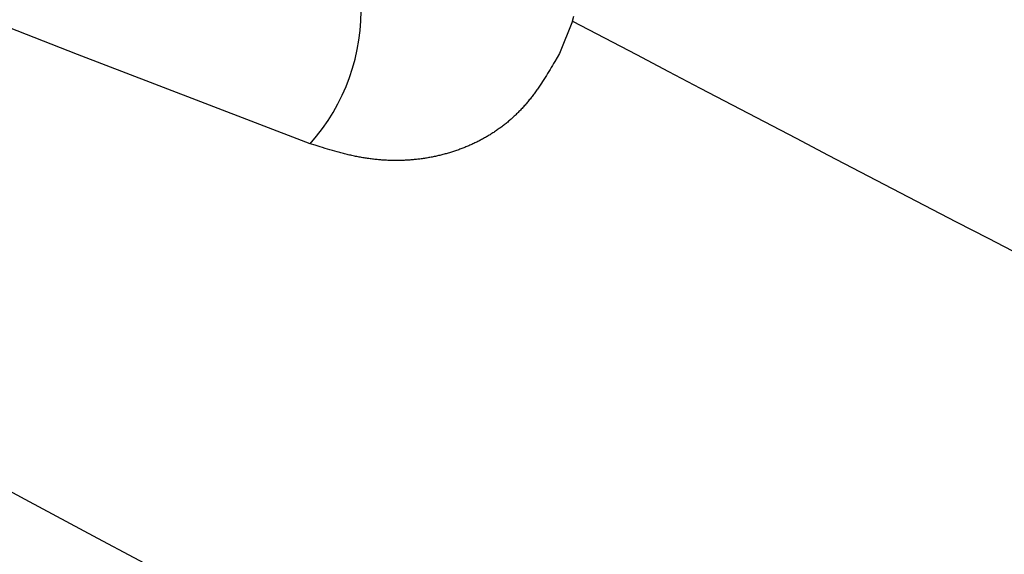
# Model space of a CAD drawing. Units: millimetres. Extents: x 0 to 841, y 0 to 594.
# Drawn here: x 342 to 347, y 479 to 482 of the extents above; entities that cross this region are included whole.
import ezdxf

# ---------------------------------------------------------------- set-up
doc = ezdxf.new("R2010")
doc.units = ezdxf.units.MM
doc.layers.add('SLD-0', color=179, linetype='Continuous')

msp = doc.modelspace()

# ---------------------------------------------------------------- linework, layer by layer
at = {"layer": 'SLD-0'}
for p, q in [((344.511, 481.7937), (344.518, 481.8182)), ((342.075, 481.6296), (341.6934, 481.778)), ((344.511, 481.7937), (344.4475, 481.6344)), ((342.4568, 481.4823), (342.075, 481.6296)), ((344.4358, 481.6144), (344.4241, 481.5944)), ((344.4475, 481.6344), (344.4358, 481.6144)), ((344.4064, 481.5646), (344.4004, 481.5548)), ((344.4123, 481.5745), (344.4064, 481.5646)), ((344.4182, 481.5845), (344.4123, 481.5745)), ((344.4241, 481.5944), (344.4182, 481.5845)), ((344.3762, 481.5157), (344.3701, 481.5061)), ((344.3823, 481.5254), (344.3762, 481.5157)), ((344.3884, 481.5351), (344.3823, 481.5254)), ((344.3944, 481.5449), (344.3884, 481.5351)), ((344.4004, 481.5548), (344.3944, 481.5449)), ((343.2208, 481.1895), (342.4568, 481.4823)), ((344.345, 481.4682), (344.3418, 481.4636)), ((344.3482, 481.4729), (344.345, 481.4682)), ((344.3514, 481.4776), (344.3482, 481.4729)), ((344.3577, 481.487), (344.3514, 481.4776)), ((344.3639, 481.4965), (344.3577, 481.487)), ((344.3701, 481.5061), (344.3639, 481.4965)), ((344.3122, 481.4227), (344.3088, 481.4183)), ((344.3156, 481.4272), (344.3122, 481.4227)), ((344.3189, 481.4316), (344.3156, 481.4272)), ((344.3222, 481.4361), (344.3189, 481.4316)), ((344.3255, 481.4407), (344.3222, 481.4361)), ((344.3288, 481.4452), (344.3255, 481.4407)), ((344.3321, 481.4498), (344.3288, 481.4452)), ((344.3354, 481.4543), (344.3321, 481.4498)), ((344.3386, 481.4589), (344.3354, 481.4543)), ((344.3418, 481.4636), (344.3386, 481.4589)), ((344.2701, 481.3717), (344.2664, 481.3676)), ((344.2737, 481.3757), (344.2701, 481.3717)), ((344.2773, 481.3799), (344.2737, 481.3757)), ((344.2809, 481.384), (344.2773, 481.3799)), ((344.2845, 481.3882), (344.2809, 481.384)), ((344.288, 481.3924), (344.2845, 481.3882)), ((344.2916, 481.3967), (344.288, 481.3924)), ((344.2951, 481.4009), (344.2916, 481.3967)), ((344.2985, 481.4052), (344.2951, 481.4009)), ((344.302, 481.4096), (344.2985, 481.4052)), ((344.3054, 481.4139), (344.302, 481.4096)), ((344.3088, 481.4183), (344.3054, 481.4139)), ((344.2245, 481.3251), (344.2205, 481.3214)), ((344.2284, 481.3288), (344.2245, 481.3251)), ((344.2323, 481.3325), (344.2284, 481.3288)), ((344.2362, 481.3363), (344.2323, 481.3325)), ((344.2401, 481.3401), (344.2362, 481.3363)), ((344.2439, 481.3439), (344.2401, 481.3401)), ((344.2477, 481.3478), (344.2439, 481.3439)), ((344.2515, 481.3517), (344.2477, 481.3478)), ((344.2553, 481.3556), (344.2515, 481.3517)), ((344.259, 481.3596), (344.2553, 481.3556)), ((344.2627, 481.3636), (344.259, 481.3596)), ((344.2664, 481.3676), (344.2627, 481.3636)), ((344.167, 481.2766), (344.1627, 481.2734)), ((344.1713, 481.2799), (344.167, 481.2766)), ((344.1755, 481.2831), (344.1713, 481.2799)), ((344.1797, 481.2865), (344.1755, 481.2831)), ((344.1839, 481.2898), (344.1797, 481.2865)), ((344.188, 481.2932), (344.1839, 481.2898)), ((344.1922, 481.2966), (344.188, 481.2932)), ((344.1963, 481.3001), (344.1922, 481.2966)), ((344.2004, 481.3035), (344.1963, 481.3001)), ((344.2045, 481.3071), (344.2004, 481.3035)), ((344.2085, 481.3106), (344.2045, 481.3071)), ((344.2125, 481.3142), (344.2085, 481.3106)), ((344.2165, 481.3178), (344.2125, 481.3142)), ((344.2205, 481.3214), (344.2165, 481.3178)), ((344.0917, 481.226), (344.0871, 481.2233)), ((344.0963, 481.2287), (344.0917, 481.226)), ((344.1008, 481.2315), (344.0963, 481.2287)), ((344.1054, 481.2343), (344.1008, 481.2315)), ((344.1099, 481.2371), (344.1054, 481.2343)), ((344.1144, 481.24), (344.1099, 481.2371)), ((344.1189, 481.2428), (344.1144, 481.24)), ((344.1234, 481.2457), (344.1189, 481.2428)), ((344.1278, 481.2487), (344.1234, 481.2457)), ((344.1323, 481.2517), (344.1278, 481.2487)), ((344.1367, 481.2547), (344.1323, 481.2517)), ((344.1411, 481.2577), (344.1367, 481.2547)), ((344.1455, 481.2608), (344.1411, 481.2577)), ((344.1498, 481.2639), (344.1455, 481.2608)), ((344.1541, 481.267), (344.1498, 481.2639)), ((344.1585, 481.2702), (344.1541, 481.267)), ((344.1627, 481.2734), (344.1585, 481.2702)), ((343.245, 481.1819), (343.2208, 481.1895)), ((343.2693, 481.1744), (343.245, 481.1819)), ((343.9962, 481.178), (343.9913, 481.1759)), ((344.0012, 481.1801), (343.9962, 481.178)), ((344.0061, 481.1822), (344.0012, 481.1801)), ((344.011, 481.1844), (344.0061, 481.1822)), ((344.0159, 481.1866), (344.011, 481.1844)), ((344.0207, 481.1888), (344.0159, 481.1866)), ((344.0256, 481.1911), (344.0207, 481.1888)), ((344.0304, 481.1934), (344.0256, 481.1911)), ((344.0352, 481.1957), (344.0304, 481.1934)), ((344.04, 481.1981), (344.0352, 481.1957)), ((344.0448, 481.2005), (344.04, 481.1981)), ((344.0496, 481.2029), (344.0448, 481.2005)), ((344.0543, 481.2053), (344.0496, 481.2029)), ((344.0591, 481.2078), (344.0543, 481.2053)), ((344.0638, 481.2103), (344.0591, 481.2078)), ((344.0685, 481.2129), (344.0638, 481.2103)), ((344.0732, 481.2154), (344.0685, 481.2129)), ((344.0778, 481.218), (344.0732, 481.2154)), ((344.0825, 481.2207), (344.0778, 481.218)), ((344.0871, 481.2233), (344.0825, 481.2207)), ((343.2814, 481.1707), (343.2693, 481.1744)), ((343.2935, 481.167), (343.2814, 481.1707)), ((343.3056, 481.1634), (343.2935, 481.167)), ((343.3177, 481.1598), (343.3056, 481.1634)), ((343.3298, 481.1563), (343.3177, 481.1598)), ((343.3418, 481.1529), (343.3298, 481.1563)), ((343.3539, 481.1495), (343.3418, 481.1529)), ((343.3659, 481.1463), (343.3539, 481.1495)), ((343.3719, 481.1447), (343.3659, 481.1463)), ((343.3779, 481.1431), (343.3719, 481.1447)), ((343.384, 481.1415), (343.3779, 481.1431)), ((343.39, 481.14), (343.384, 481.1415)), ((343.396, 481.1385), (343.39, 481.14)), ((343.402, 481.137), (343.396, 481.1385)), ((343.4079, 481.1356), (343.402, 481.137)), ((343.4139, 481.1342), (343.4079, 481.1356)), ((343.4199, 481.1328), (343.4139, 481.1342)), ((343.4259, 481.1315), (343.4199, 481.1328)), ((343.4319, 481.1301), (343.4259, 481.1315)), ((343.4378, 481.1289), (343.4319, 481.1301)), ((343.4438, 481.1276), (343.4378, 481.1289)), ((343.8417, 481.1288), (343.8364, 481.1276)), ((343.8471, 481.13), (343.8417, 481.1288)), ((343.8524, 481.1312), (343.8471, 481.13)), ((343.8577, 481.1325), (343.8524, 481.1312)), ((343.863, 481.1338), (343.8577, 481.1325)), ((343.8683, 481.1351), (343.863, 481.1338)), ((343.8736, 481.1365), (343.8683, 481.1351)), ((343.8788, 481.1378), (343.8736, 481.1365)), ((343.8841, 481.1393), (343.8788, 481.1378)), ((343.8893, 481.1407), (343.8841, 481.1393)), ((343.8945, 481.1422), (343.8893, 481.1407)), ((343.8998, 481.1437), (343.8945, 481.1422)), ((343.905, 481.1452), (343.8998, 481.1437)), ((343.9101, 481.1468), (343.905, 481.1452)), ((343.9153, 481.1484), (343.9101, 481.1468)), ((343.9205, 481.15), (343.9153, 481.1484)), ((343.9256, 481.1517), (343.9205, 481.15)), ((343.9308, 481.1533), (343.9256, 481.1517)), ((343.9359, 481.1551), (343.9308, 481.1533)), ((343.941, 481.1568), (343.9359, 481.1551)), ((343.9461, 481.1586), (343.941, 481.1568)), ((343.9512, 481.1604), (343.9461, 481.1586)), ((343.9562, 481.1622), (343.9512, 481.1604)), ((343.9613, 481.1641), (343.9562, 481.1622)), ((343.9663, 481.166), (343.9613, 481.1641)), ((343.9713, 481.1679), (343.9663, 481.166)), ((343.9764, 481.1699), (343.9713, 481.1679)), ((343.9813, 481.1718), (343.9764, 481.1699)), ((343.9863, 481.1739), (343.9813, 481.1718)), ((343.9913, 481.1759), (343.9863, 481.1739)), ((343.4497, 481.1264), (343.4438, 481.1276)), ((343.4557, 481.1253), (343.4497, 481.1264)), ((343.4616, 481.1241), (343.4557, 481.1253)), ((343.4676, 481.123), (343.4616, 481.1241)), ((343.4735, 481.122), (343.4676, 481.123)), ((343.4794, 481.1209), (343.4735, 481.122)), ((343.4853, 481.12), (343.4794, 481.1209)), ((343.4912, 481.119), (343.4853, 481.12)), ((343.4971, 481.1181), (343.4912, 481.119)), ((343.503, 481.1172), (343.4971, 481.1181)), ((343.5089, 481.1164), (343.503, 481.1172)), ((343.5148, 481.1156), (343.5089, 481.1164)), ((343.5207, 481.1148), (343.5148, 481.1156)), ((343.5266, 481.1141), (343.5207, 481.1148)), ((343.5324, 481.1134), (343.5266, 481.1141)), ((343.5383, 481.1128), (343.5324, 481.1134)), ((343.5441, 481.1122), (343.5383, 481.1128)), ((343.55, 481.1116), (343.5441, 481.1122)), ((343.5558, 481.111), (343.55, 481.1116)), ((343.5616, 481.1105), (343.5558, 481.111)), ((343.5675, 481.11), (343.5616, 481.1105)), ((343.5733, 481.1096), (343.5675, 481.11)), ((343.5791, 481.1092), (343.5733, 481.1096)), ((343.5849, 481.1088), (343.5791, 481.1092)), ((343.5907, 481.1085), (343.5849, 481.1088)), ((343.5965, 481.1082), (343.5907, 481.1085)), ((343.6022, 481.108), (343.5965, 481.1082)), ((343.608, 481.1077), (343.6022, 481.108)), ((343.6137, 481.1075), (343.608, 481.1077)), ((343.6195, 481.1074), (343.6137, 481.1075)), ((343.6252, 481.1073), (343.6195, 481.1074)), ((343.631, 481.1072), (343.6252, 481.1073)), ((343.6367, 481.1071), (343.631, 481.1072)), ((343.6424, 481.1071), (343.6367, 481.1071)), ((343.6481, 481.1071), (343.6424, 481.1071)), ((343.6538, 481.1072), (343.6481, 481.1071)), ((343.6595, 481.1073), (343.6538, 481.1072)), ((343.6652, 481.1074), (343.6595, 481.1073)), ((343.6709, 481.1076), (343.6652, 481.1074)), ((343.6765, 481.1077), (343.6709, 481.1076)), ((343.6822, 481.108), (343.6765, 481.1077)), ((343.6878, 481.1082), (343.6822, 481.108)), ((343.6935, 481.1085), (343.6878, 481.1082)), ((343.6991, 481.1088), (343.6935, 481.1085)), ((343.7047, 481.1092), (343.6991, 481.1088)), ((343.7103, 481.1096), (343.7047, 481.1092)), ((343.7159, 481.11), (343.7103, 481.1096)), ((343.7215, 481.1105), (343.7159, 481.11)), ((343.7271, 481.111), (343.7215, 481.1105)), ((343.7326, 481.1115), (343.7271, 481.111)), ((343.7382, 481.1121), (343.7326, 481.1115)), ((343.7437, 481.1127), (343.7382, 481.1121)), ((343.7493, 481.1133), (343.7437, 481.1127)), ((343.7548, 481.1139), (343.7493, 481.1133)), ((343.7603, 481.1146), (343.7548, 481.1139)), ((343.7658, 481.1153), (343.7603, 481.1146)), ((343.7713, 481.1161), (343.7658, 481.1153)), ((343.7768, 481.1169), (343.7713, 481.1161)), ((343.7823, 481.1177), (343.7768, 481.1169)), ((343.7877, 481.1186), (343.7823, 481.1177)), ((343.7932, 481.1194), (343.7877, 481.1186)), ((343.7986, 481.1204), (343.7932, 481.1194)), ((343.804, 481.1213), (343.7986, 481.1204)), ((343.8095, 481.1223), (343.804, 481.1213)), ((343.8149, 481.1233), (343.8095, 481.1223)), ((343.8203, 481.1243), (343.8149, 481.1233)), ((343.8256, 481.1254), (343.8203, 481.1243)), ((343.831, 481.1265), (343.8256, 481.1254)), ((343.8364, 481.1276), (343.831, 481.1265))]:
    msp.add_line(p, q, dxfattribs=at)
for centre, radius, start, end in [((518.774, 809.4703), 374.4779, 236.034548, 243.970829), ((529.9292, 828.8746), 397.2402, 240.131835, 243.852525), ((535.6633, 844.7344), 407.7501, 242.125444, 243.825614), ((342.4753, 481.8508), 0.9965, 318.427, 2.2971), ((535.6251, 844.8541), 410.2895, 242.237802, 243.824694)]:
    msp.add_arc(centre, radius, start, end, dxfattribs=at)

doc.saveas('drawing.dxf')
